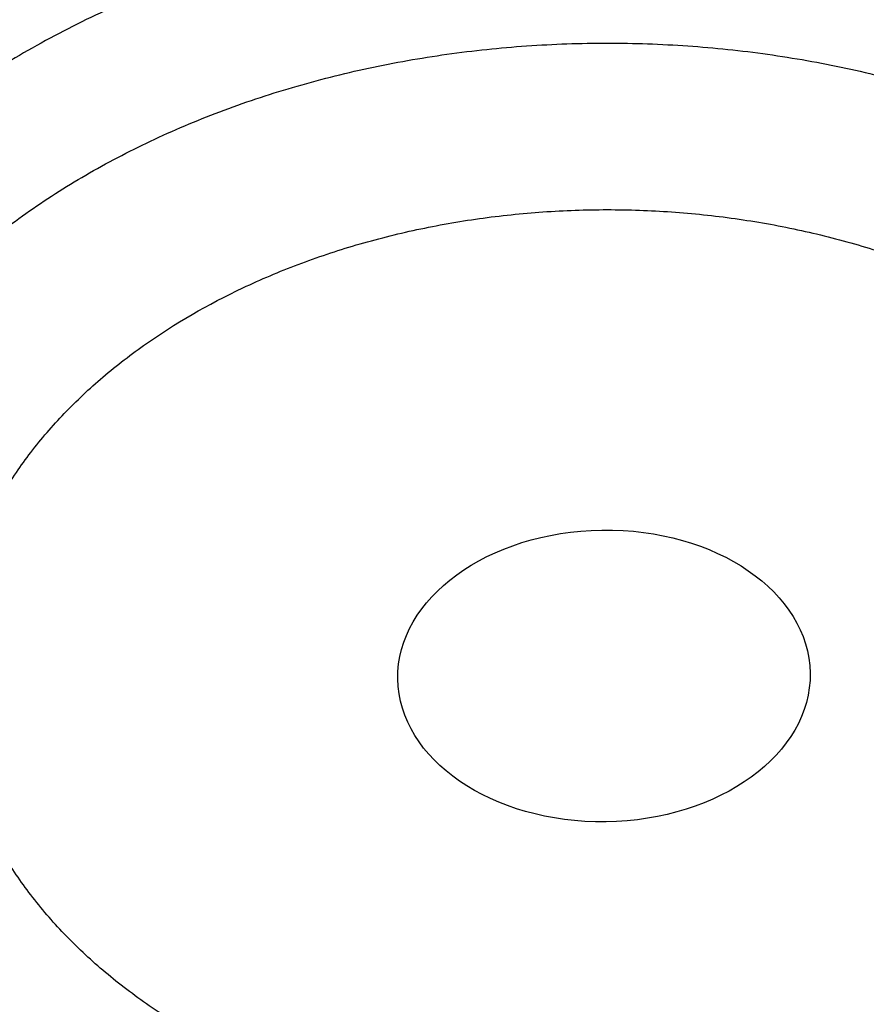
# Model space of a CAD drawing. Units: inches. Extents: x 7.1 to 14.8, y 1.2 to 17.3.
# Drawn here: x 12 to 12.1, y 13 to 13.1 of the extents above; entities that cross this region are included whole.
import ezdxf

# ---------------------------------------------------------------- set-up
doc = ezdxf.new("R2010")
doc.units = ezdxf.units.IN
doc.header["$LTSCALE"] = 1.21
doc.header["$MEASUREMENT"] = 0
doc.layers.get('0').update_dxf_attribs({"linetype": 'CONTINUOUS'})

msp = doc.modelspace()

# ---------------------------------------------------------------- linework, layer by layer
at = {"color": 7, "linetype": 'Continuous'}
msp.add_ellipse((12.0788123953, 13.0404414769), major_axis=(0.0172436551, 0.0002444729), ratio=0.7070001644, dxfattribs=at)
for points, knots in [([(13.0859375505, 12.435866722), (13.0850130939, 12.4523339807), (13.0824320053, 12.485262211), (13.0763788711, 12.5344897544), (13.0681502441, 12.5835328618), (13.0577579557, 12.632334798), (13.0452166484, 12.6808414202), (13.0305437097, 12.7289993035), (13.013759064, 12.7767564104), (12.9948850222, 12.8240620392), (12.9739461106, 12.8708669248), (12.950968886, 12.9171232475), (12.9259817885, 12.962784635), (12.8990150178, 13.0078061493), (12.8701003988, 13.0521442388), (12.8392712787, 13.0957566868), (12.8065624543, 13.1386025599), (12.772010108, 13.1806421505), (12.7356517445, 13.2218369151), (12.6975261753, 13.2621494073), (12.6576734288, 13.3015432947), (12.6161350047, 13.3399830997), (12.5729527972, 13.3774349768), (12.5129559694, 13.4262428942), (12.450108797, 13.4726867061), (12.3846877392, 13.5167041613), (12.316761991, 13.5596001231), (12.2463981082, 13.5999302438), (12.1738523038, 13.6376614843), (12.0990888451, 13.6740281499), (12.0417177261, 13.6991657669), (12.0029295006, 13.7150009937)], [0, 0, 0, 0, 0.0279886442, 0.056028432, 0.0841416025, 0.1123499756, 0.1406748827, 0.1691370413, 0.1977564512, 0.2265522927, 0.2555428349, 0.2847453447, 0.3141760113, 0.3438498737, 0.373780762, 0.4039812432, 0.434462583, 0.4652347107, 0.4963061995, 0.5276842505, 0.5593746903, 0.5913819711, 0.6237091845, 0.6563580754, 0.7226137218, 0.7562250342, 0.7901520798, 0.8589273569, 0.8937697962000001, 0.9289031144, 1, 1, 1, 1]), ([(13.0859375505, 12.435866722), (13.0850419327, 12.4518202988), (13.0825375096, 12.4837275214), (13.0766559973, 12.5314393176), (13.0686523459, 12.5789967166), (13.0585347058, 12.6263511028), (13.0463132639, 12.673455673), (13.032000349, 12.720263481), (13.0156103665, 12.7667280237), (12.9971597863, 12.8128031414), (12.9766671333, 12.8584431076), (12.9541529534, 12.9036026598), (12.9296397825, 12.9482370409), (12.9031521254, 12.992302042), (12.8747164379, 13.0357540482), (12.844361083, 13.0785500701), (12.8121163025, 13.1206477816), (12.7780141982, 13.1620055661), (12.7420886934, 13.2025825507), (12.7043754939, 13.2423386387), (12.6649120578, 13.2812345487), (12.6237375684, 13.3192318587), (12.5808928813, 13.3562930355), (12.5364205031, 13.3923814569), (12.4903644908, 13.4274615), (12.4427706679, 13.4614984087), (12.3936855821, 13.49445894), (12.3259890088, 13.537133429), (12.2558191884, 13.5772917215), (12.1834332259, 13.6148982428), (12.1087473589, 13.6511969665), (12.0514248351, 13.6763034156), (12.0126609135, 13.6921287204)], [0, 0, 0, 0, 0.0275102435, 0.0550816496, 0.082740721, 0.1105133641, 0.1384247218, 0.1664990188, 0.1947594213, 0.2232279117, 0.2519251782, 0.2808705233, 0.3100817875, 0.3395752902, 0.3693657833, 0.3994664237, 0.4298887561, 0.4606427076, 0.4917365943, 0.5231771381, 0.5549694897, 0.5871172582, 0.6196225492, 0.6524860062, 0.6857068545999999, 0.7192829498000001, 0.7532108292, 0.7874857640999999, 0.8570451658, 0.8923210314, 0.9279134592, 1, 1, 1, 1]), ([(9.3177285298, 12.9628872333), (9.328070239299999, 12.9753823314), (9.3493377502, 13.0001347853), (9.3827386387, 13.0363019568), (9.417785892000001, 13.0716814767), (9.4669354636, 13.1180128011), (9.5189842177, 13.1623393836), (9.5736582534, 13.2045779413), (9.616342139, 13.2354726324), (9.6604232674, 13.2653680211), (9.7058558701, 13.2942333048), (9.7525916234, 13.3220378156), (9.800581135, 13.3487522669), (9.84977361, 13.3743484441), (9.9001170089, 13.3987993243), (9.951558070599999, 13.4220790932), (10.0040423634, 13.4441631675), (10.0575144059, 13.4650282339), (10.1119174822, 13.484652205), (10.1671946064, 13.503014531), (10.2422050235, 13.525856604), (10.318495883, 13.5460126583), (10.3958552125, 13.5634778497), (10.4743445228, 13.5792282887), (10.5736718132, 13.5954913829), (10.6941563076, 13.6094612356), (10.8156700327, 13.6178667634), (10.9376983093, 13.6206723352), (11.0597270111, 13.6178661756), (11.1812393121, 13.6094602615), (11.2817977314, 13.5978002566), (11.3615274872, 13.5856976556), (11.4403680329, 13.5718187967), (11.5183485511, 13.5552100798), (11.5952618248, 13.5358743567), (11.6521097164, 13.5200922067), (11.7082013623, 13.5030109438), (11.7634779892, 13.4846484673), (11.8178809732, 13.4650242189), (11.8713528038, 13.4441589191), (11.9238369023, 13.4220746047), (11.9752777491, 13.3987945994), (12.0256209258, 13.3743434896), (12.0748131695, 13.3487470917), (12.1228024371, 13.3220324202), (12.1695379358, 13.2942276943), (12.2149702774, 13.2653622062), (12.2590511346, 13.2354666176), (12.301734737, 13.2045717294), (12.3564083873, 13.1623329236), (12.4084567409, 13.1180061063), (12.4576058862, 13.0716745546), (12.4926528318, 13.0362948692), (12.5260533517, 13.0001275765), (12.5473206143, 12.97537507), (12.5576621661, 12.9628799715)], [0, 0, 0, 0, 0.0134988168, 0.0271526838, 0.0409643664, 0.05493578740000001, 0.0833581646, 0.0978132248, 0.1124286782, 0.1272030267, 0.1421341589, 0.1572193752, 0.1724554148, 0.1878384841, 0.2033642833, 0.2190280338, 0.2348245052, 0.2507480435, 0.2667925969, 0.2829517423, 0.2992187127, 0.3320450264, 0.3485918118, 0.3652164245, 0.3986641893, 0.4323236963, 0.466125634, 0.4999991657, 0.5338726939, 0.567674621, 0.6013341104, 0.6180898598, 0.6347841821, 0.667953159, 0.6844142115999999, 0.7007819019, 0.7170488518000001, 0.7332079751, 0.749252505, 0.7651760188, 0.7809724645999999, 0.7966361881999999, 0.8121619595, 0.8275450004000001, 0.8427810104000001, 0.8578661964000001, 0.8727972979, 0.8875716153000001, 0.9021870368000001, 0.9166420651999999, 0.9450643786, 0.9590357676000001, 0.9728474176999999, 0.9865012667, 1, 1, 1, 1]), ([(12.7998970651, 12.2954727189), (12.7998970648, 12.306246121), (12.7995228574, 12.327801281), (12.7978394332, 12.3601097305), (12.7950348673, 12.3923795095), (12.7911108696, 12.4245906016), (12.7860698323, 12.4567236781), (12.7799148274, 12.488759288), (12.772649604, 12.520678091), (12.7642785851, 12.5524608106), (12.7548068643, 12.584088262), (12.7442402014, 12.6155413601), (12.7325850177, 12.646801132), (12.7198483918, 12.6778487283), (12.7060380536, 12.7086654345), (12.6911623795, 12.7392326815), (12.6752303851, 12.7695320577), (12.6582517248, 12.7995453135), (12.6402366639, 12.8292543973), (12.6211961526, 12.8586413676), (12.6011415135, 12.8876887751), (12.5729498398, 12.9261009985), (12.5351975666, 12.9731787315), (12.4945753183, 13.0184965012), (12.4602414087, 13.0538747005), (12.4334613522, 13.0800674877), (12.4057806513, 13.1057873176), (12.3675325259, 13.1395723127), (12.3175316219, 13.1805251928), (12.2544697201, 13.2273227754), (12.1882404446, 13.2718745505), (12.1190042617, 13.3140731205), (12.0469274865, 13.353817811), (11.9721835664, 13.3910134636), (11.8949522258, 13.425571066), (11.8154191722, 13.4574078619), (11.7337756266, 13.4864475864), (11.6502178809, 13.5126206475), (11.5649468291, 13.5358643027), (11.4781674885, 13.5561228151), (11.3900885095, 13.5733475936), (11.3009216743, 13.5874973147), (11.2108813882, 13.598538026), (11.120184163, 13.6064432313), (11.0290480958, 13.6111939572), (10.9376923425, 13.6127788007), (10.8463365892, 13.6111939572), (10.7552005221, 13.6064432313), (10.6645032969, 13.598538026), (10.5744630108, 13.5874973147), (10.4852961756, 13.5733475936), (10.3972171966, 13.556122815), (10.3104378561, 13.5358643026), (10.2251668043, 13.5126206474), (10.1416090586, 13.4864475863), (10.0599655131, 13.4574078618), (9.980432459600001, 13.4255710659), (9.9032011189, 13.3910134635), (9.8284571989, 13.353817811), (9.7563804237, 13.3140731205), (9.6871442408, 13.2718745504), (9.620914965399999, 13.2273227754), (9.5578530636, 13.1805251928), (9.5078521596, 13.1395723127), (9.4696040342, 13.1057873176), (9.4419233333, 13.0800674877), (9.4151432768, 13.0538747005), (9.3808093672, 13.0184965012), (9.3401871189, 12.9731787316), (9.3024348457, 12.9261009985), (9.274243172, 12.8876887751), (9.254188532899999, 12.8586413676), (9.235148021599999, 12.8292543973), (9.217132960599999, 12.7995453135), (9.2001543004, 12.7695320578), (9.184222306, 12.7392326815), (9.1693466319, 12.7086654345), (9.1555362937, 12.6778487283), (9.1427996677, 12.646801132), (9.1311444841, 12.6155413601), (9.1205778212, 12.584088262), (9.111106100399999, 12.5524608106), (9.1027350815, 12.520678091), (9.0954698581, 12.488759288), (9.089314853200001, 12.4567236781), (9.0842738159, 12.4245906016), (9.0803498182, 12.3923795095), (9.0775452523, 12.3601097305), (9.075861827999999, 12.327801281), (9.0754876207, 12.3062461211), (9.075487620399999, 12.2954727189)], [0, 0, 0, 0, 0.0064254295, 0.012854726, 0.0192917401, 0.0257402902, 0.0322041463, 0.0386870151, 0.0451925255, 0.051724214, 0.0582855123, 0.0648797352, 0.0715100691, 0.0781795627, 0.0848911178, 0.0916474815, 0.09845124, 0.1053048128, 0.1122104482, 0.1191702203, 0.1261860264, 0.1332595851, 0.1475845429, 0.1621567321, 0.1695385796, 0.176984754, 0.1844957426, 0.1920718664, 0.2074188546, 0.2230262843, 0.2388911096, 0.2550080105, 0.2713695404, 0.2879662769, 0.3047869738, 0.3218187128, 0.3390470533, 0.3564561811, 0.3740290545, 0.3917475472999999, 0.4095925902000001, 0.4275443105, 0.4455821682, 0.463685092, 0.4818316136, 0.5, 0.5181683864, 0.5363149081, 0.5544178318999999, 0.5724556896, 0.5904074098, 0.6082524528000001, 0.6259709455, 0.6435438189, 0.6609529468, 0.6781812873, 0.6952130262, 0.7120337231, 0.7286304596, 0.7449919895999999, 0.7611088904000001, 0.7769737157, 0.7925811454, 0.8079281336, 0.8155042573000001, 0.823015246, 0.8304614204, 0.8378432679000001, 0.8524154570999999, 0.8667404149, 0.8738139736, 0.8808297797, 0.8877895518000001, 0.8946951872, 0.90154876, 0.9083525185, 0.9151088822, 0.9218204373000001, 0.9284899309, 0.9351202648, 0.9417144877, 0.948275786, 0.9548074745, 0.9613129849, 0.9677958537000001, 0.9742597098000001, 0.9807082599, 0.9871452740000001, 0.9935745705, 1, 1, 1, 1]), ([(11.0517929583, 13.5259125428), (11.0795387447, 13.5246440014), (11.1349195436, 13.5211840114), (11.2176269971, 13.5132216177), (11.2997125212, 13.5025092114), (11.380992254, 13.4890706397), (11.461285674, 13.4729357295), (11.5404140484, 13.4541403075), (11.6182013513, 13.4327260945), (11.6944745166, 13.4087406165), (11.7690638577, 13.3822370911), (11.8418034321, 13.3532743045), (11.9125314089, 13.3219164766), (11.9810904225, 13.2882331126), (12.047327916, 13.252298845), (12.1110964717, 13.214193265), (12.1722541255, 13.1740007396), (12.2306646678, 13.1318102252), (12.2861979314, 13.0877150684), (12.3387300542, 13.0418128168), (12.3881437614, 12.9942049718), (12.434328513, 12.9449969395), (12.4771810666, 12.8942972429), (12.5166044605, 12.842219422), (12.5466415584, 12.7975963245), (12.5688423434, 12.761334315), (12.5845218588, 12.7339695397), (12.5992834316, 12.7063504454), (12.6131189715, 12.6784921743), (12.6260206775, 12.6504103152), (12.6379813275, 12.6221205044), (12.6489942073, 12.5936385204), (12.6590531349, 12.5649802485), (12.6681524595, 12.5361616788), (12.6762870668, 12.5071988956), (12.6834523819, 12.4781080691), (12.6896443729, 12.4489054458), (12.6948595539, 12.4196073393), (12.6990949879, 12.390230121), (12.7023482889, 12.3607902097), (12.7046176236, 12.3313040627), (12.7059017131, 12.3017881651), (12.7061998333, 12.2722590206), (12.7055118162, 12.2427331404), (12.7038380497, 12.2132270342), (12.7011794773, 12.1837571994), (12.6975375975, 12.1543401113), (12.6929144622, 12.1249922131), (12.6873126754, 12.0957299062), (12.6807353915, 12.0665695402), (12.6731863124, 12.0375274033), (12.6646696852, 12.0086197129), (12.6551902986, 11.9798626064), (12.6447534793, 11.9512721319), (12.633365089, 11.9228642394), (12.6210315196, 11.8946547717), (12.60775969, 11.8666594565), (12.5935570398, 11.838893896), (12.5784315298, 11.8113735649), (12.5623916188, 11.7841137789), (12.5454463275, 11.757129773), (12.5276049734, 11.7304363685), (12.5025366333, 11.695113635), (12.4689781168, 11.6517605056), (12.4328615308, 11.6099225347), (12.4023357205, 11.5772025116), (12.3785292402, 11.5529503059), (12.3539200556, 11.5291025295), (12.3199164944, 11.4977337855), (12.2754529485, 11.4596148198), (12.2193413628, 11.4158890858), (12.1603770607, 11.3740861668), (12.0986922915, 11.3342993482), (12.0344241881, 11.2966164774), (11.9677158823, 11.2611210511), (11.8987158153, 11.2278916782), (11.827577526, 11.1970019954), (11.7544592892, 11.1685204737), (11.6795237772, 11.1425102704), (11.6029377025, 11.1190290813), (11.5248714484, 11.0981290076), (11.4454987023, 11.0798564369), (11.3649960349, 11.0642519308), (11.2835426465, 11.0513501393), (11.2013194503, 11.0411797008), (11.118510604, 11.0337632486), (11.0630804965, 11.0306683971), (11.0353161161, 11.0295829214)], [0, 0, 0, 0, 0.018253714, 0.0364594262, 0.054597228, 0.0726475953, 0.0905915042, 0.1084105479, 0.1260870551, 0.1436042098, 0.1609461737, 0.178098209, 0.1950468051, 0.2117798053, 0.228286537, 0.2445579417, 0.2605867061, 0.2763673924, 0.2918965659, 0.3071729195, 0.3221973896, 0.3369732619, 0.3515062625, 0.3658046269, 0.3798791446, 0.3868372574, 0.3937446312, 0.4006033307, 0.4074155745, 0.4141837313, 0.4209103157, 0.4275979826, 0.434249521, 0.4408678468, 0.4474559944, 0.4540171079, 0.460554431, 0.467071296, 0.4735711127, 0.480057356, 0.4865335526, 0.4930032684, 0.4994700943, 0.5059376327, 0.5124094828, 0.5188892274, 0.5253804186, 0.5318865641, 0.5384111146, 0.5449574505, 0.5515288707, 0.5581285807, 0.5647596822, 0.571425164, 0.5781278926, 0.5848706048, 0.5916559007, 0.5984862379, 0.6053639262, 0.6122911238000001, 0.6192698335, 0.6263019009, 0.6333890121, 0.6477329889, 0.6623134316, 0.6696954488, 0.6771392715000001, 0.6846454770999999, 0.6922144912, 0.7075408248, 0.7231198944, 0.7389499625, 0.7550271886, 0.7713457537999999, 0.7878979894, 0.8046745073999999, 0.8216643316, 0.8388550273000001, 0.8562328312999999, 0.8737827783, 0.8914888269, 0.9093339825, 0.9273004187999999, 0.9453695978, 0.9635223869, 0.9817391744, 1, 1, 1, 1]), ([(9.185860782799999, 12.391800001), (9.187046263500001, 12.4013445822), (9.1897319581, 12.4204210844), (9.194692658500001, 12.4489305853), (9.200587629700001, 12.4773530153), (9.2074137965, 12.5056729146), (9.215167660599999, 12.5338753661), (9.2238452213, 12.5619453561), (9.2334419962, 12.5898679553), (9.243953014299999, 12.6176282787), (9.2553728197, 12.6452115082), (9.2676954654, 12.67260289), (9.2809145338, 12.6997877705), (9.295023065499999, 12.7267515056), (9.310013828999999, 12.7534798441), (9.3312454912, 12.788915289), (9.3599848486, 12.8325571159), (9.3977306639, 12.8835529379), (9.4387860109, 12.9332650701), (9.4830623075, 12.9815851158), (9.5304648753, 13.0284091737), (9.5808920045, 13.0736360765), (9.6342354899, 13.1171681797), (9.6903807845, 13.1589114376), (9.7492072748, 13.1987756622), (9.810588541, 13.2366747206), (9.8743926427, 13.2725267277), (9.940482410700001, 13.3062542277), (10.0087157498, 13.3377843643), (10.078945949, 13.3670490401), (10.1510220022, 13.3939850661), (10.2247889393, 13.4185342922), (10.300088163, 13.4406437319), (10.3767577914, 13.4602656727), (10.454633007, 13.4773577797), (10.5335464111, 13.4918831849), (10.6133283846, 13.5038105605), (10.6938074515, 13.513114185), (10.7748106461, 13.5197739956), (10.8561638823, 13.5237756329), (10.9376923263, 13.5251104715), (11.0192207703, 13.5237756339), (11.1005740067, 13.5197739977), (11.1815772015, 13.5131141882), (11.2620562687, 13.5038105648), (11.3418382426, 13.4918831902), (11.4207516472, 13.477357786), (11.4986268636, 13.46026568), (11.5752964929, 13.44064374), (11.6505957173, 13.4185343013), (11.7243626551, 13.3939850761), (11.7964387089, 13.367049051), (11.8666689089, 13.3377843761), (11.9349022491, 13.3062542401), (12.0009920184, 13.2725267407), (12.0647961211, 13.2366747344), (12.1261773881, 13.1987756768), (12.1850038793, 13.158911453), (12.241149175, 13.1171681957), (12.2944926617, 13.073636093), (12.3449197922, 13.0284091907), (12.3923223613, 12.9815851332), (12.4365986593, 12.9332650877), (12.4776540077, 12.8835529557), (12.5153998244, 12.8325571337), (12.544139183, 12.7889153069), (12.5653708461, 12.753479862), (12.5803616102, 12.7267515237), (12.5944701426, 12.6997877887), (12.6076892115, 12.6726029083), (12.6200118578, 12.6452115266), (12.6314316638, 12.6176282971), (12.6419426826, 12.5898679738), (12.6515394581, 12.5619453747), (12.6602170194, 12.5338753847), (12.6679708842, 12.5056729331), (12.6747970517, 12.4773530336), (12.6806920236, 12.4489306034), (12.6856527246, 12.4204211026), (12.6883384195, 12.4013446004), (12.6895239004, 12.3918000193)], [0, 0, 0, 0, 0.0063703102, 0.0127570314, 0.0191634659, 0.0255928424, 0.0320483051, 0.038532903, 0.0450495808, 0.0516011699, 0.058190381, 0.064819797, 0.071491867, 0.0782089012, 0.0849730667, 0.0917863842, 0.1055664751, 0.1195637227, 0.1337888428, 0.1482501231, 0.162953465, 0.177902451, 0.1930984297, 0.2085406162, 0.2242262011, 0.2401504663, 0.2563069045, 0.2726873417, 0.2892820581, 0.3060799092, 0.3230684459, 0.340234032, 0.3575619608, 0.3750365684, 0.3926413459, 0.4103590496, 0.4281718087, 0.4460612326, 0.4640085165, 0.4819945455, 0.4999999984, 0.5180054513, 0.5359914803, 0.5539387642, 0.5718281882, 0.5896409474000001, 0.6073586511, 0.6249634288, 0.6424380366, 0.6597659654, 0.6769315516, 0.6939200883, 0.7107179396, 0.7273126561, 0.7436930934, 0.7598495318, 0.775773797, 0.791459382, 0.8069015687000001, 0.8220975475, 0.8370465336, 0.8517498756999999, 0.8662111561, 0.8804362763, 0.8944335242, 0.9082136153, 0.9150269328, 0.9217910984000001, 0.9285081326000001, 0.9351802026, 0.9418096187, 0.9483988298, 0.9549504190000001, 0.9614670967, 0.9679516947, 0.9744071574, 0.980836534, 0.9872429686, 0.9936296898, 1, 1, 1, 1]), ([(12.4082649437, 11.6515419846), (12.4244752567, 11.6699063089), (12.4555446256, 11.7072510648), (12.4912882096, 11.7560070361), (12.517612155, 11.795774744), (12.536139329, 11.8258321146), (12.553523281, 11.8562294984), (12.5697517109, 11.8869454417), (12.5848128825, 11.9179579171), (12.5986959595, 11.9492447653), (12.6113909278, 11.9807835976), (12.6228886269, 12.0125518408), (12.6331807522, 12.0445267455), (12.6422598638, 12.0766854035), (12.6501193932, 12.1090047646), (12.6567536503, 12.1414616529), (12.6621578285, 12.1740327845), (12.66632801, 12.2066947852), (12.6692611704, 12.2394242086), (12.6709551813, 12.2721975542), (12.6714088134, 12.3049912865), (12.6706217374, 12.3377818535), (12.6685945246, 12.3705457059), (12.6653286461, 12.4032593156), (12.6608264713, 12.435899195), (12.6550912653, 12.4684419151), (12.6481271851, 12.5008641243), (12.6399392752, 12.533142566), (12.6305334625, 12.5652540965), (12.6199165503, 12.5971757019), (12.6080962117, 12.6288845154), (12.595080982, 12.660357833), (12.5808802518, 12.6915731301), (12.5655042582, 12.7225080764), (12.5489640752, 12.7531405534), (12.5312716114, 12.7834486608), (12.5124395728, 12.8134107635), (12.4924815594, 12.8430053846), (12.4714116531, 12.8722116788), (12.4417214393, 12.9107829507), (12.4018600556, 12.9579177593), (12.3500673844, 13.012327704), (12.2942409689, 13.0646969042), (12.2345422262, 13.1148754571), (12.1711418395, 13.1627216959), (12.1042212627, 13.2080999674), (12.033971727, 13.250881708), (11.9605938319, 13.2909456217), (11.8842971697, 13.3281780176), (11.8052989976, 13.3624733656), (11.7238265694, 13.3937336955), (11.6683258131, 13.41238748), (11.6402315974, 13.4211939761)], [0, 0, 0, 0, 0.0313488904, 0.0621282786, 0.0773160292, 0.0923740654, 0.1073076361, 0.1221224827, 0.1368248292, 0.151421369, 0.1659192478, 0.1803260427, 0.1946497386, 0.2088986996, 0.2230816372, 0.2372075751, 0.2512858107, 0.265325873, 0.2793374784, 0.2933304844, 0.3073148409, 0.321300541, 0.3352975712, 0.3493158612, 0.3633652355, 0.3774553644, 0.391595719, 0.4057955272, 0.4200637323, 0.4344089559000001, 0.4488394631, 0.4633631317, 0.4779874253, 0.4927193698, 0.5075655339, 0.5225320131, 0.5376244172, 0.5528478616, 0.5682069604, 0.5837058240999999, 0.6151332445000001, 0.6471566814, 0.679791096, 0.7130438357, 0.7469149709, 0.7813976886, 0.8164787214, 0.8521387988, 0.8883531098, 0.9250917691, 0.9623202812, 1, 1, 1, 1]), ([(11.9964080137, 13.0780103091), (11.9964080114, 13.0796926525), (11.9965606628, 13.0830773678), (11.9972365338, 13.0881435713), (11.9983539111, 13.0931969999), (11.9999042429, 13.0982104904), (12.0018769932, 13.103158258), (12.0042598217, 13.1080150517), (12.00703872, 13.1127564629), (12.010198009, 13.1173587929), (12.0137208595, 13.1217994615), (12.0189102882, 13.1275112062), (12.0247241502, 13.1327701943), (12.0310546699, 13.1375164019), (12.037792898, 13.1419584928), (12.0449716142, 13.1458176554), (12.0524862796, 13.1490491165), (12.0602267046, 13.1518576126), (12.0682042214, 13.1539884189), (12.076309731, 13.1554035317), (12.0844168281, 13.156326487), (12.0925383548, 13.1565135315), (12.1005500148, 13.1559353863), (12.1064261239, 13.1551259018), (12.1121603449, 13.1539412627), (12.1177195188, 13.1523864482), (12.123070685, 13.1504689099), (12.1281821176, 13.1481984162), (12.1330228729, 13.1455875391), (12.1360766276, 13.1436126787), (12.1375467628, 13.1425731362)], [0, 0, 0, 0, 0.0273464137, 0.0549887884, 0.08298288549999999, 0.11137424, 0.1401977611, 0.1694776775, 0.1992278084, 0.2294520094, 0.2601447749, 0.2912919065, 0.3548213832, 0.387170036, 0.4198434408, 0.4859428618, 0.5192903340999999, 0.5527495322, 0.6197282355, 0.6531497918, 0.6864319065000001, 0.7522992815, 0.7847993885, 0.8169294397, 0.8486439642, 0.8799051148999999, 0.9106840381, 0.9409621911, 0.9707322967, 1, 1, 1, 1]), ([(10.9376923427, 13.1416098704), (10.965360473, 13.1416098588), (11.0206475429, 13.1403490097), (11.1032557485, 13.1346810613), (11.1851782452, 13.1252605543), (11.2660725973, 13.1121264664), (11.3456035415, 13.0953331348), (11.4234407348, 13.0749500014), (11.4992610895, 13.0510612978), (11.5727498554, 13.0237656881), (11.6436019724, 12.993175819), (11.711523288, 12.9594178079), (11.7762317294, 12.9226307263), (11.8374584621, 12.8829659208), (11.8949487108, 12.8405866168), (11.948463446, 12.7956663539), (11.9977776218, 12.7483916172), (12.0354151515, 12.7069582493), (12.0631783437, 12.6728292328), (12.0827135668, 12.6469141006), (12.1010561298, 12.6205660227), (12.1181871337, 12.5938120387), (12.1340885262, 12.5666800559), (12.148743629, 12.5391982758), (12.162137026, 12.5113953135), (12.1742546156, 12.483300131), (12.1850836185, 12.454942019), (12.1946125973, 12.426350566), (12.2028314723, 12.3975556285), (12.2097315363, 12.3685873001), (12.2153054707, 12.3394758791), (12.2195473582, 12.3102518352), (12.2224526905, 12.2809457732), (12.2240183773, 12.2515883982), (12.2242427519, 12.2222104775), (12.2231255745, 12.1928428041), (12.2206680333, 12.1635161584), (12.2168727444, 12.1342612704), (12.2117437435, 12.1051087824), (12.2052864792, 12.0760892131), (12.1975078025, 12.0472329217), (12.188415956, 12.0185700743), (12.1780205601, 11.9901306109), (12.1663326006, 11.9619442121), (12.1533644125, 11.9340402735), (12.1391296525, 11.9064478622), (12.1236433205, 11.8791957404), (12.1069215942, 11.8523121438), (12.0889823665, 11.8258254902), (12.0762926521, 11.8085445717), (12.0697557529, 11.7999796887)], [0, 0, 0, 0, 0.0376549347, 0.0752315769, 0.1126524229, 0.1498416326, 0.1867258322, 0.2232349588, 0.2593031154, 0.2948694438, 0.3298790152, 0.3642837388, 0.398043291, 0.4311260538, 0.4635100529, 0.4951838825, 0.5261475816, 0.5564134249, 0.571294483, 0.5860116321, 0.6005701049000001, 0.6149759786, 0.6292361710000001, 0.6433584300999999, 0.6573513157, 0.6712241733, 0.6849870990000001, 0.6986508958, 0.7122270202, 0.7257275205, 0.7391649658, 0.7525523672, 0.7659030914, 0.7792307687000001, 0.7925491965000001, 0.8058722390999999, 0.8192137276000001, 0.832587359, 0.8460065988, 0.8594845869, 0.8730340492, 0.8866672167, 0.9003957514, 0.9142306809999999, 0.9281823432999999, 0.9422603392, 0.9564734945000001, 0.9708298313, 0.9853365468, 1, 1, 1, 1]), ([(10.9376923427, 11.308102346), (10.9583392989, 11.308102346), (10.9996119418, 11.3088183187), (11.0613815408, 11.3120382688), (11.1228544656, 11.3173962574), (11.1838819317, 11.3248794297), (11.2443174457, 11.3344698297), (11.304015618, 11.3461444418), (11.3628329256, 11.3598752568), (11.4206279443, 11.3756293415), (11.4772617176, 11.3933689219), (11.5325980841, 11.413051469), (11.5865040021, 11.434629814), (11.6388498646, 11.458052266), (11.6895098047, 11.483262741), (11.7383619963, 11.5102008926), (11.7852889332, 11.538802269), (11.8301776993, 11.5689984702), (11.8729202252, 11.6007173114), (11.9134135394, 11.6338829892), (11.9515599864, 11.6684162536), (11.9872674605, 11.7042346224), (12.020449536, 11.7412524255), (12.0510259268, 11.7793814635), (12.0789217138, 11.8185294173), (12.0999594733, 11.8520545366), (12.1153609092, 11.8792798701), (12.1261593844, 11.8998163107), (12.1362417956, 11.9205341475), (12.1456021734, 11.9414211055), (12.1542348031, 11.9624645447), (12.1621344553, 11.9836517952), (12.1692963295, 12.0049700774), (12.1757160736, 12.0264065332), (12.181389783, 12.0479482268), (12.1863140059, 12.0695821548), (12.1904857449, 12.0912952536), (12.1939024593, 12.1130744079), (12.1965620671, 12.1349064592), (12.1984629468, 12.156778214), (12.199603939, 12.1786764524), (12.1999843472, 12.2005879371), (12.199603939, 12.2224994218), (12.1984629468, 12.2443976602), (12.1965620671, 12.2662694149), (12.1939024593, 12.2881014662), (12.1904857449, 12.3098806206), (12.1863140059, 12.3315937194), (12.181389783, 12.3532276473), (12.1757160736, 12.374769341), (12.1692963295, 12.3962057967), (12.1621344553, 12.417524079), (12.1542348031, 12.4387113295), (12.1456021734, 12.4597547687), (12.1362417956, 12.4806417267), (12.1261593844, 12.5013595635), (12.1153609092, 12.5218960041), (12.0999594733, 12.5491213376), (12.0789217138, 12.5826464569), (12.0510259268, 12.6217944106), (12.020449536, 12.6599234487), (11.9872674605, 12.6969412517), (11.9515599864, 12.7327596205), (11.9134135394, 12.7672928849), (11.8729202252, 12.8004585627), (11.8301776993, 12.832177404), (11.7852889332, 12.8623736051), (11.7383619963, 12.8909749815), (11.6895098047, 12.9179131331), (11.6388498646, 12.9431236082), (11.5865040021, 12.9665460602), (11.5325980841, 12.9881244052), (11.4772617176, 13.0078069523), (11.4206279443, 13.0255465327), (11.3628329256, 13.0413006174), (11.304015618, 13.0550314323), (11.2443174457, 13.0667060445), (11.1838819317, 13.0762964444), (11.1228544656, 13.0837796167), (11.0613815408, 13.0891376054), (10.9996119418, 13.0923575555), (10.9583392989, 13.0930735282), (10.9376923427, 13.0930735282)], [0, 0, 0, 0, 0.0181685927, 0.0363153058, 0.0544184266, 0.0724564814, 0.0904083978, 0.1082536357, 0.1259723221, 0.1435453876, 0.1609547057, 0.1781832344, 0.1952151594, 0.2120360402, 0.228632958, 0.2449946666, 0.2611117437, 0.2769767425, 0.2925843426, 0.3079314986, 0.3230175802, 0.3378445047, 0.3524168532, 0.3667419674, 0.380830018, 0.3946940366, 0.4015476842, 0.4083515170000001, 0.4151079545, 0.4218195829, 0.4284891494, 0.4351195558, 0.4417138508, 0.4482752208, 0.4548069807, 0.4613125621, 0.4677955018, 0.4742594285, 0.480708049, 0.4871451335, 0.4935745002, 0.5, 0.5064254998, 0.5128548665, 0.519291951, 0.5257405715, 0.5322044982, 0.5386874379, 0.5451930193, 0.5517247792000001, 0.5582861492, 0.5648804442, 0.5715108506000001, 0.5781804171, 0.5848920455, 0.591648483, 0.5984523158, 0.6053059634000001, 0.6191699820000001, 0.6332580326, 0.6475831468, 0.6621554953000001, 0.6769824198000001, 0.6920685014, 0.7074156573999999, 0.7230232575, 0.7388882563, 0.7550053334000001, 0.7713670420000001, 0.7879639598, 0.8047848406, 0.8218167656, 0.8390452943000001, 0.8564546124, 0.8740276779, 0.8917463643000001, 0.9095916022, 0.9275435186, 0.9455815734, 0.9636846942, 0.9818314073000001, 1, 1, 1, 1]), ([(12.0245491133, 13.0118027705), (12.0260330109, 13.0108002465), (12.0290887052, 13.0088839641), (12.0338769447, 13.0062983914), (12.0388762036, 13.0039900739), (12.0458230089, 13.0012782911), (12.0530650078, 12.9991638948), (12.0605014053, 12.9976483956), (12.0680979012, 12.9965280205), (12.0777230184, 12.9958958242), (12.0892749582, 12.9963647031), (12.1006386844, 12.9980532091), (12.1098221638, 13.0004716592), (12.1168745346, 13.0030013404), (12.1236191289, 13.0058836521), (12.1300145307, 13.0093402257), (12.1359446375, 13.0133589674), (12.1400987372, 13.0166148993), (12.1439616739, 13.0201211193), (12.1475106287, 13.0238676612), (12.1507219587, 13.0278423813), (12.1535717375, 13.032030491), (12.156036001, 13.0364137407), (12.1580914183, 13.0409698012), (12.1597163189, 13.0456717533), (12.160891896, 13.0504883274), (12.1616034621, 13.0553833794), (12.1617623439, 13.0586753998), (12.1617623439, 13.0603194032)], [0, 0, 0, 0, 0.0309616782, 0.0623050717, 0.09402377449999999, 0.1260997335, 0.1911765135, 0.22412177, 0.2572626557, 0.3238755288, 0.3905477505, 0.4567809446, 0.5221234740999999, 0.5543585215, 0.586248194, 0.6488791684, 0.6796381387, 0.7100232745, 0.7400526766, 0.7697528431, 0.7991571108, 0.8283035605, 0.8572327744, 0.8859859913, 0.9146030376000001, 0.9431215526000001, 0.9715765171999999, 1, 1, 1, 1]), ([(10.9376923427, 13.0193273253), (10.9424915105, 13.0193273253), (10.9520896269, 13.019291185), (10.9640861805, 13.019145927), (10.9736815341, 13.0189634285), (10.983274052, 13.0187360303), (10.9952602107, 13.0183698267), (11.0096357187, 13.0178055264), (11.024000515, 13.0171193037), (11.0383523504, 13.0163089326), (11.0526889897, 13.0153733509), (11.0670083078, 13.0143131396), (11.0860672448, 13.0127347689), (11.1098345827, 13.0104527375), (11.1382626666, 13.0072187696), (11.1759576986, 13.0022568787), (11.2227152524, 12.9948369982), (11.2782072356, 12.9839849378), (11.3328807647, 12.9712214817), (11.3866039341, 12.9565773123), (11.4392476966, 12.9400875317), (11.4906854529, 12.9217916752), (11.5407935396, 12.9017335807), (11.5894514798, 12.8799613015), (11.6365422786, 12.8565269762), (11.6819526893, 12.831486693), (11.7255734823, 12.8049003605), (11.7672997007, 12.7768315658), (11.8070308906, 12.747347409), (11.8446713292, 12.7165183458), (11.8801302441, 12.6844180469), (11.9133220207, 12.6511231849), (11.9441663203, 12.616713392), (11.9725885123, 12.5812706532), (11.9985189585, 12.5448807857), (12.0180745445, 12.5137176071), (12.0323909023, 12.4884103764), (12.0424285927, 12.4693207871), (12.0518006684, 12.4500625816), (12.0605015805, 12.4306471701), (12.0685260165, 12.411086302), (12.0758691146, 12.3913917544), (12.082526412, 12.3715754063), (12.0884938645, 12.3516492105), (12.0937678439, 12.3316251913), (12.0983451415, 12.311515436), (12.1022229706, 12.2913320878), (12.1053989687, 12.2710873379), (12.1078711992, 12.2507934177), (12.1096381546, 12.2304625911), (12.1106987588, 12.2101071467), (12.1110523654, 12.1897393894), (12.110698759, 12.169371632), (12.1096381549, 12.1490161876), (12.1078711996, 12.128685361), (12.1053989693, 12.1083914407), (12.1022229714, 12.0881466908), (12.0983451424, 12.0679633425), (12.0937678449, 12.0478535871), (12.0884938656, 12.0278295678), (12.0825264132, 12.0079033719), (12.075869116, 11.9880870237), (12.0685260179, 11.9683924761), (12.060501582, 11.9488316078), (12.05180067, 11.9294161962), (12.0424285943, 11.9101579906), (12.032390904, 11.8910684011), (12.0180745463, 11.8657611702), (11.9985189603, 11.8345979913), (11.972588514, 11.7982081234), (11.944166322, 11.7627653844), (11.9133220223, 11.7283555911), (11.8801302455, 11.6950607288), (11.8446713304, 11.6629604296), (11.8070308915, 11.6321313661), (11.7672997014, 11.6026472091), (11.7255734827, 11.5745784141), (11.6819526894, 11.5479920815), (11.6365422785, 11.5229517981), (11.5894514794, 11.4995174728), (11.540793539, 11.4777451935), (11.4906854521, 11.4576870989), (11.4392476957, 11.4393912424), (11.3866039331, 11.4229014618), (11.3328807637, 11.4082572924), (11.2782072345, 11.3954938364), (11.2227152515, 11.384641776), (11.1759576978, 11.3772218955), (11.1382626659, 11.3722600048), (11.1098345821, 11.3690260368), (11.0860672443, 11.3667440054), (11.0670083075, 11.3651656349), (11.0526889895, 11.3641054236), (11.0383523504, 11.3631698418), (11.0240005152, 11.3623594706), (11.0096357189, 11.3616732477), (10.995260211, 11.3611089472), (10.9832740523, 11.3607427447), (10.9736815344, 11.3605153477), (10.9640861806, 11.3603328504), (10.952089627, 11.3601875907), (10.9424915105, 11.3601514491), (10.9376923427, 11.3601514491)], [0, 0, 0, 0, 0.0045431492, 0.0090860487, 0.0113572565, 0.0136282369, 0.0181693624, 0.0227091264, 0.0272471826, 0.031783188, 0.03631680950000001, 0.0408477091, 0.0453755454, 0.05442059480000001, 0.0634493742, 0.0724592325, 0.09041103140000001, 0.1082561546, 0.1259747273, 0.1435476793, 0.1609568853, 0.1781853034, 0.1952171187, 0.2120378909, 0.228634702, 0.2449963055, 0.2611132783, 0.2769781749, 0.2925856748, 0.3079327316, 0.323018716, 0.3378455452, 0.3524177998, 0.3667428218, 0.3808307819, 0.3946947114, 0.4015483148, 0.4083521039, 0.4151084981, 0.4218200835, 0.4284896073, 0.4351199711, 0.4417142236, 0.4482755516, 0.4548072696, 0.4613128093, 0.4677957076, 0.4742595929, 0.480708172, 0.4871452151, 0.4935745407, 0.4999999993, 0.5064254579, 0.5128547835, 0.5192918267000001, 0.5257404058, 0.5322042911, 0.5386871893999999, 0.5451927290999999, 0.5517244472, 0.5582857751, 0.5648800276, 0.5715103914999999, 0.5781799153, 0.5848915008, 0.591647895, 0.5984516840999999, 0.6053052876, 0.6191692171000001, 0.6332571773, 0.6475821994, 0.6621544541, 0.6769812834000001, 0.6920672679000001, 0.7074143248999999, 0.7230218249, 0.7388867215, 0.7550036945, 0.771365298, 0.7879621093000001, 0.8047828815000001, 0.8218146969, 0.839043115, 0.8564523211, 0.8740252731, 0.8917438458, 0.9095889689, 0.9275407678, 0.9365506259999999, 0.9455794054000001, 0.9546244547, 0.959152291, 0.9636831906000001, 0.968216812, 0.9727528174, 0.9772908735, 0.9818306375, 0.986371763, 0.9886427434, 0.9909139512, 0.9954568508, 1, 1, 1, 1])]:
    msp.add_open_spline(points, degree=3, knots=knots, dxfattribs=at)
at = {"color": 9, "linetype": 'Continuous'}
for points, knots in [([(12.6913937854, 11.5820359127), (12.7078197393, 11.6021535155), (12.7393114244, 11.6429660122), (12.7755370911, 11.6959452164), (12.8022588393, 11.739035945), (12.8210988436, 11.7715650588), (12.8388041824, 11.8044116703), (12.8553643182, 11.837556259), (12.8707691665, 11.8709787939), (12.8850093991, 11.9046591564), (12.8980763718, 11.9385770422), (12.9099621513, 11.9727120032), (12.920659516, 12.0070434507), (12.9301619622, 12.0415506708), (12.9384637089, 12.0762128358), (12.9455597031, 12.1110090176), (12.951445623, 12.1459182005), (12.9561178825, 12.1809192946), (12.9595736334, 12.2159911496), (12.9618107687, 12.2511125683), (12.9628279241, 12.2862623206), (12.9626244792, 12.3214191576), (12.961200558, 12.3565618257), (12.958557029, 12.3916690808), (12.9546955043, 12.426719702), (12.9496183383, 12.4616925064), (12.9433286253, 12.4965663621), (12.935830197, 12.5313202027), (12.9271276195, 12.56593304), (12.917226189, 12.600383978), (12.9061319277, 12.6346522256), (12.8938515793, 12.6687171091), (12.8803926034, 12.7025580854), (12.8657631706, 12.7361547532), (12.8499721546, 12.7694868676), (12.8330291331, 12.8025343429), (12.8149443554, 12.8352772975), (12.7957288325, 12.8676959411), (12.7753939633, 12.899771053), (12.7466894993, 12.9422247731), (12.7080283825, 12.9943404517), (12.6575655243, 13.0549347701), (12.6029630856, 13.1137000205), (12.544354366, 13.1704941709), (12.4818807727, 13.2251819512), (12.41569317, 13.2776325855), (12.3459511038, 13.3277207754), (12.2728225249, 13.3753268111), (12.1964835689, 13.4203368253), (12.1171174464, 13.4626433438), (12.0349167696, 13.5021444281), (11.9787071436, 13.5263945923), (11.9501923427, 13.538035711)], [0, 0, 0, 0, 0.0314300146, 0.0623458481, 0.0776220512, 0.09278181279999999, 0.107829966, 0.1227717247, 0.1376126737, 0.1523587573, 0.1670162664, 0.1815918215, 0.1960923544, 0.2105250871, 0.2248975082, 0.2392173471, 0.2534925459, 0.2677312293, 0.2819416731, 0.2961322704, 0.3103114977, 0.3244878792, 0.338669951, 0.3528662254, 0.3670851549, 0.3813350973, 0.3956242818, 0.4099607756, 0.4243524531, 0.4388069664, 0.4533317181, 0.4679338359, 0.4826201502, 0.4973971734000001, 0.5122710826, 0.5272477037, 0.5423324990999999, 0.5575305564, 0.5728465811, 0.5882848895, 0.6195404712, 0.6513272942, 0.6836657061, 0.7165698551999999, 0.7500478643999999, 0.7841020597, 0.8187292407, 0.8539209788, 0.8896639349, 0.9259401881, 0.9627275691, 1, 1, 1, 1]), ([(12.1375467628, 13.1016579858), (12.1346103508, 13.1037343426), (12.1299262281, 13.1065720527), (12.1233075309, 13.1097776515), (12.1180477873, 13.1119419599), (12.1125782763, 13.1138267306), (12.1069279593, 13.1154222054), (12.1011272118, 13.1167197747), (12.093211844, 13.1180471253), (12.0851547319, 13.1187459976), (12.0770570926, 13.1188161544), (12.0689812945, 13.1184658221), (12.0609818873, 13.1174897058), (12.0531609247, 13.115888231), (12.0474569091, 13.1143911615), (12.0419237762, 13.1126017515), (12.036591107, 13.1105295301), (12.031487743, 13.1081855964), (12.0266412014, 13.1055824808), (12.0220776561, 13.1027340745), (12.0178217793, 13.0996555515), (12.0138966213, 13.0963633046), (12.010323518, 13.092874842), (12.0071219964, 13.0892087175), (12.0043096731, 13.0853844698), (12.0019021897, 13.0814225461), (11.9999131168, 13.0773442337), (11.9983538262, 13.0731716837), (11.9972333924, 13.068927549), (11.9965584408, 13.0646358808), (11.9964080169, 13.0617549136), (11.9964080143, 13.0603194032)], [0, 0, 0, 0, 0.06219297889999999, 0.0943472928, 0.1271318346, 0.1604855461, 0.1943384041, 0.228612853, 0.2632251825, 0.3330819823, 0.3681644199, 0.4032151822, 0.4728209006, 0.5072175413000001, 0.5412198779999999, 0.5747481548, 0.6077296772999999, 0.6401002237, 0.6718055044, 0.7028026108, 0.7330615043, 0.7625664983, 0.7913176255, 0.8193318922, 0.846644277, 0.8733082778, 0.8993959081999999, 0.9249969159999999, 0.9502170345000001, 0.9751752373999999, 1, 1, 1, 1]), ([(12.2031664034, 12.1409209961), (12.2041253569, 12.1486417885), (12.2057615524, 12.1641074387), (12.2073662359, 12.1873655739), (12.2081179108, 12.2106456939), (12.2080160174, 12.2339317044), (12.207060638, 12.2572080151), (12.2052524195, 12.2804589072), (12.2025925937, 12.303668717), (12.1990829702, 12.3268218018), (12.1947259364, 12.3499025639), (12.1895244541, 12.372895458), (12.1834820573, 12.395785004), (12.1766028488, 12.418555797), (12.1688914959, 12.4411925187), (12.1603532275, 12.463679947), (12.1509938274, 12.4860029682), (12.1408196346, 12.50814658), (12.1298375196, 12.5300959269), (12.1180549502, 12.5518362141), (12.1054797162, 12.5733530763), (12.087593425, 12.6018427622), (12.0632633572, 12.6368299359), (12.0311717076, 12.6775079288), (11.996146473, 12.716951432), (11.9582831297, 12.7550542034), (11.9176836244, 12.7917151895), (11.8744573164, 12.8268367618), (11.8287203852, 12.8603254989), (11.7805956386, 12.8920922665), (11.7302121851, 12.9220524883), (11.6777051196, 12.9501263574), (11.6232151801, 12.9762390563), (11.5668883857, 13.0003209583), (11.5088756583, 13.02230782), (11.4493324275, 13.0421409602), (11.3884182219, 13.0597674237), (11.3262962437, 13.075140129), (11.2631329445, 13.0882180025), (11.1990975447, 13.0989660931), (11.1343617131, 13.1073556695), (11.0690986132, 13.1133643004), (11.0034842812, 13.1169759204), (10.9596313813, 13.1177790384), (10.9376923427, 13.1177790393)], [0, 0, 0, 0, 0.0130070637, 0.0259934892, 0.0389679102, 0.0519390172, 0.06491551570000001, 0.0779060865, 0.0909193439, 0.103963797, 0.1170478105, 0.1301795678, 0.1433670358, 0.1566179328, 0.1699396975, 0.1833394619, 0.1968240268, 0.2103998401, 0.2240729782, 0.2378491301, 0.2517335849, 0.2657312216, 0.2940801275, 0.3229299625, 0.3523045335, 0.3822209143, 0.41268961, 0.4437147961, 0.4752946123, 0.5074214949, 0.5400825339, 0.573259845, 0.606930949, 0.6410691531, 0.6756439301999999, 0.7106212933, 0.7459641656, 0.7816327425, 0.8175848487, 0.8537762888, 0.8901611928000001, 0.9266923561, 0.9633215725, 1, 1, 1, 1]), ([(12.1334698576, 13.0889326589), (12.1325798776, 13.0895615237), (12.1307563484, 13.0907879961), (12.1269487176, 13.093111623), (12.1218993325, 13.0957585133), (12.1154824782, 13.0984827725), (12.1098762358, 13.1003661215), (12.1052470803, 13.1016405273), (12.1016959978, 13.102479919), (12.0980914257, 13.1031961479), (12.0932150167, 13.1039863298), (12.0870377755, 13.1046554456), (12.079567674, 13.1049454127), (12.0720928351, 13.1047216193), (12.0646838458, 13.1039861291), (12.057410347, 13.1027458166), (12.0503407777, 13.1010122455), (12.043541609, 13.0988015524), (12.0370767969, 13.0961342992), (12.0310070414, 13.0930351113), (12.0253898251, 13.0895328918), (12.0210935541, 13.0862775881), (12.0179400503, 13.0835010244), (12.0150311231, 13.0806676917), (12.0117582453, 13.076944793), (12.0089656426, 13.0729454961), (12.0070772812, 13.0696446196), (12.0058423534, 13.0671417726), (12.00478122, 13.0645991122), (12.0038964107, 13.0620226081), (12.0031901112, 13.0594184198), (12.0026640585, 13.0567927656), (12.0023195552, 13.0541519375), (12.0021574551, 13.0515022746), (12.0021781611, 13.0488501453), (12.0023816215, 13.0462019262), (12.0027673305, 13.0435639807), (12.0033343318, 13.0409426388), (12.0040812242, 13.0383441774), (12.0050061701, 13.0357748029), (12.0061069034, 13.0332406344), (12.00738074, 13.0307476912), (12.0088245934, 13.0283018756), (12.0104349655, 13.025908981), (12.0122080322, 13.0235746031), (12.0148050462, 13.0205219637), (12.0184462297, 13.0168837019), (12.021661141, 13.0142563138), (12.0233526124, 13.0129986332)], [0, 0, 0, 0, 0.0158664918, 0.0319836782, 0.0649298326, 0.0987653359, 0.1333830961, 0.1509488218, 0.1686603582, 0.1864990014, 0.204445252, 0.2405739155, 0.2768850178, 0.3132072173, 0.3493689107, 0.3852023297, 0.420547673, 0.455257328, 0.4892002062, 0.5222662076, 0.5543708252, 0.5854598424, 0.6006206209, 0.6155234717, 0.6445625204, 0.6726489295999999, 0.6863727884, 0.6999022748, 0.7132575286, 0.7264611683, 0.7395380581000001, 0.7525150074, 0.765420405, 0.7782837958, 0.7911354134, 0.8040056859999999, 0.8169247337000001, 0.8299218790999999, 0.8430251888, 0.8562610622, 0.8696538789, 0.8832257133, 0.8969961188, 0.9109819756, 0.9251974067000001, 0.9396537334999999, 0.9693106464, 1, 1, 1, 1]), ([(12.201449973, 12.1271015411), (12.2024076266, 12.1348118617), (12.2040416043, 12.1502565356), (12.2056441135, 12.1734831255), (12.206394771, 12.1967316705), (12.2062930178, 12.219986098), (12.2053389361, 12.2432308389), (12.2035331721, 12.2664501957), (12.2008769557, 12.2896285259), (12.1973720943, 12.3127502081), (12.1930209718, 12.3357996657), (12.1878265461, 12.3587613746), (12.1817923465, 12.3816198755), (12.1749224699, 12.4043597846), (12.1672215777, 12.4269658042), (12.1586948915, 12.4494227329), (12.1493481872, 12.4717154775), (12.1391877953, 12.4938290561), (12.128220577, 12.5157486333), (12.1164539898, 12.5374594344), (12.1038958131, 12.5589471134), (12.0860337831, 12.5873981591), (12.0617367165, 12.6223378801), (12.0296885954, 12.6629607021), (11.9947108681, 12.7023507087), (11.9568988812, 12.740401802), (11.9163544432, 12.7770130655), (11.8731867651, 12.8120870032), (11.8275118688, 12.8455303202), (11.7794523955, 12.8772540033), (11.7291372787, 12.9071735907), (11.67670143, 12.9352093839), (11.6222853965, 12.9612866669), (11.5660349994, 12.9853359072), (11.5081009557, 13.0072929487), (11.4486384844, 13.0270991898), (11.3878068976, 13.044701747), (11.3257691764, 13.0600536027), (11.2626915462, 13.0731137391), (11.1987429984, 13.0838472524), (11.1340949687, 13.0922254503), (11.0689203857, 13.0982259318), (11.0033950471, 13.1018326536), (10.9596016252, 13.1026346822), (10.9376923427, 13.1026346822)], [0, 0, 0, 0, 0.0130070639, 0.0259934894, 0.0389679106, 0.0519390176, 0.0649155163, 0.077906087, 0.0909193445, 0.1039637976, 0.1170478111, 0.1301795683, 0.1433670364, 0.1566179333, 0.1699396979, 0.1833394622, 0.196824027, 0.2103998403, 0.2240729783, 0.2378491301, 0.2517335848, 0.2657312213, 0.294080127, 0.3229299618, 0.3523045326, 0.3822209132, 0.4126896087, 0.4437147946, 0.4752946107, 0.5074214932, 0.5400825321, 0.5732598432, 0.6069309472, 0.6410691514, 0.6756439285, 0.7106212918000001, 0.7459641642, 0.7816327412, 0.8175848475, 0.8537762879, 0.8901611920999999, 0.9266923556000001, 0.9633215723, 1, 1, 1, 1]), ([(12.0304663103, 13.0103323412), (12.0289020938, 13.0114384093), (12.0259230125, 13.0137548132), (12.0218887555, 13.0175875889), (12.0184023768, 13.0216846824), (12.0159635829, 13.0253161804), (12.0143289659, 13.0283095213), (12.0132680992, 13.0305777174), (12.0123659605, 13.0328802355), (12.0116247326, 13.0352115827), (12.0110462835, 13.0375660878), (12.0106320613, 13.0399380319), (12.0103831093, 13.042321633), (12.0103000553, 13.0447110725), (12.0103831093, 13.0471005121), (12.0106320613, 13.0494841132), (12.0110462835, 13.0518560573), (12.0116247327, 13.0542105624), (12.0123659603, 13.0565419094), (12.0132680997, 13.0588444283), (12.0143289639, 13.0611126216), (12.0159635941, 13.0641059767), (12.0184022827, 13.0677373621), (12.0212830034, 13.0711226636), (12.0238539148, 13.073701531), (12.0266480623, 13.0762310407), (12.0304666656, 13.0792003634), (12.0354746134, 13.0823998408), (12.0408996421, 13.0852365539), (12.0466895386, 13.0876836342), (12.0527890677, 13.0897181349), (12.0591399326, 13.0913208445), (12.065681459, 13.0924766149), (12.0723511276, 13.0931744893), (12.0790851776, 13.0934078516), (12.0858192331, 13.0931744877), (12.0924888853, 13.0924766215), (12.0990304707, 13.0913208203), (12.1053811205, 13.0897182233), (12.1114814291, 13.0876833143), (12.1190893143, 13.0844682407), (12.1244253849, 13.0814081679), (12.1277040467, 13.0790898039)], [0, 0, 0, 0, 0.0309542054, 0.0608652842, 0.08975953769999999, 0.1177070056, 0.1313665062, 0.1448364735, 0.1581382393, 0.1712956011, 0.1843345578, 0.1972829758, 0.2101701888, 0.2230265412, 0.2358828937, 0.2487701066, 0.2617185246, 0.2747574814, 0.2879148431, 0.3012166089, 0.3146865762, 0.3283460768, 0.356293545, 0.3851878066, 0.4000186758, 0.41510877, 0.4460629003, 0.4780454555, 0.5110055121, 0.5448605507000001, 0.5795012935, 0.6147964588, 0.6505974097, 0.6867426381, 0.72306212, 0.7593816018999999, 0.7955268303, 0.8313277812000001, 0.8666229465999999, 0.9012636890000001, 0.9351187194, 1, 1, 1, 1]), ([(12.0984606198, 12.9978462096), (12.1016868355, 12.9984400628), (12.1064613115, 12.9995549735), (12.1126470135, 13.001499962), (12.1185551997, 13.0036962979), (12.1241889546, 13.0063102282), (12.1294697417, 13.0093353084), (12.1343577067, 13.0125326296), (12.1388468846, 13.0160937383), (12.14284645, 13.0199944717), (12.145538614, 13.0230196793), (12.1479446218, 13.0261640361), (12.1500540806, 13.0294142922), (12.1518575962, 13.0327565068), (12.1533471048, 13.0361763227), (12.1545158568, 13.0396589449), (12.1553584955, 13.0431892074), (12.1558711154, 13.0467516341), (12.1560513201, 13.0503305257), (12.1558982616, 13.0539100629), (12.1554126596, 13.0574744211), (12.1545967862, 13.0610078872), (12.1534544259, 13.0644949636), (12.1519908206, 13.0679204559), (12.1502126063, 13.0712695393), (12.148127752, 13.0745278097), (12.1457455014, 13.077681327), (12.1430763373, 13.080716644), (12.1401318667, 13.0836208701), (12.1369250406, 13.0863815637), (12.1346466571, 13.0880995163), (12.1334694353, 13.0889319378)], [0, 0, 0, 0, 0.0753003071, 0.1123084138, 0.1487929384, 0.2199388606, 0.2545335785, 0.2884200899, 0.3539558018, 0.3856295214, 0.4165776718, 0.4468289974, 0.4764266859, 0.5054284664, 0.5339062602, 0.5619452774, 0.5896424907, 0.6171044698, 0.6444446236, 0.6717799822, 0.6992277196, 0.7269016653, 0.7549090566, 0.7833477374, 0.8123039412999999, 0.8418507154000001, 0.8720469687000001, 0.9029370572, 0.9345509731999999, 0.966904285, 1, 1, 1, 1]), ([(12.0403088782, 13.0132153789), (12.0396773147, 13.0136582409), (12.038446179, 13.0145670292), (12.0361178896, 13.0164694171), (12.0334603027, 13.0189964296), (12.0306850706, 13.0222674118), (12.0283743882, 13.0257174454), (12.0268431501, 13.0287347129), (12.0258774218, 13.0311982534), (12.0252850923, 13.033057465), (12.0248221599, 13.0349350847), (12.0244904052, 13.0368267445), (12.0242912503, 13.038727825), (12.0242251982, 13.0406335855), (12.0242917285, 13.0425393091), (12.0244904484, 13.0444403642), (12.0248207546, 13.0463321434), (12.0252818448, 13.0482100454), (12.0258728757, 13.0500695524), (12.0268385729, 13.0525332928), (12.0283726853, 13.0555499561), (12.0306882363, 13.0589980265), (12.033467796, 13.0622668399), (12.0366864295, 13.0653234807), (12.041592942, 13.0691377123), (12.0464472672, 13.0719229204), (12.0508966366, 13.0739127812), (12.0540370443, 13.0751693271), (12.0581138083, 13.0765290177), (12.0631786416, 13.0778082575), (12.0683959719, 13.0787299034), (12.0737154761, 13.0792861393), (12.0790862757, 13.0794728692), (12.0844570796, 13.0792865888), (12.0897761739, 13.0787272811), (12.0949931918, 13.0778042279), (12.1000591866, 13.076527479), (12.1049262733, 13.074908689), (12.1095468669, 13.0729615755), (12.1131807165, 13.0710635053), (12.1159164802, 13.0693920504), (12.1172243149, 13.0685076963), (12.1178614788, 13.0680533487)], [0, 0, 0, 0, 0.0156270284, 0.0309852143, 0.06089373009999999, 0.089777201, 0.1177160958, 0.1448299461, 0.1581323733, 0.1712910621, 0.1843314271, 0.1972807947, 0.2101684156, 0.2230249659, 0.2358815457, 0.2487690087, 0.2617175948, 0.2747565919, 0.2879140429, 0.3012163473, 0.3283343534, 0.3562819254, 0.3851748575, 0.4150872604999999, 0.4460429458, 0.5109234752, 0.5277499046999999, 0.5447873765, 0.5794288646, 0.6147236147999999, 0.6505250716, 0.6866710161, 0.7229909937000001, 0.7593108165000001, 0.7954551641, 0.8312556756999999, 0.8665540981000001, 0.9012030984999999, 0.9350682689, 0.9680305807999999, 0.9841459881999999, 1, 1, 1, 1]), ([(12.0304663103, 13.0103323412), (12.0337449722, 13.0080139771), (12.0390810427, 13.0049539044), (12.0466889279, 13.0017388308), (12.0527892365, 12.9997039218), (12.0591398863, 12.9981013248), (12.0656814717, 12.9969455236), (12.0723511239, 12.9962476574), (12.0790851794, 12.9960142935), (12.0858192294, 12.9962476557), (12.092488898, 12.9969455301), (12.0990304244, 12.9981013006), (12.1053812893, 12.9997040101), (12.1114808184, 13.0017385109), (12.117270715, 13.0041855912), (12.1226957436, 13.0070223043), (12.1277036914, 13.0102217817), (12.1315222947, 13.0131911043), (12.1343164422, 13.0157206141), (12.1368873536, 13.0182994814), (12.1397680743, 13.021684783), (12.1422067629, 13.0253161684), (12.1438413932, 13.0283095235), (12.1449022573, 13.0305777168), (12.1458043967, 13.0328802357), (12.1465456243, 13.0352115827), (12.1471240735, 13.0375660878), (12.1475382957, 13.0399380319), (12.1477872478, 13.042321633), (12.1478703018, 13.0447110725), (12.1477872478, 13.0471005121), (12.1475382957, 13.0494841132), (12.1471240735, 13.0518560573), (12.1465456244, 13.0542105624), (12.1458043965, 13.0565419096), (12.1449022578, 13.0588444277), (12.1438413911, 13.0611126238), (12.1422067741, 13.0641059646), (12.1397679802, 13.0677374627), (12.1362816015, 13.0718345562), (12.1322473445, 13.0756673319), (12.1292682632, 13.0779837358), (12.1277040467, 13.0790898039)], [0, 0, 0, 0, 0.0648812806, 0.098736311, 0.1333770534, 0.1686722188, 0.2044731697, 0.2406183981, 0.27693788, 0.3132573619, 0.3494025903, 0.3852035412, 0.4204987065, 0.4551394493, 0.4889944879, 0.5219545445, 0.5539370996999999, 0.58489123, 0.5999813242, 0.6148121934, 0.643706455, 0.6716539232, 0.6853134237999999, 0.6987833911, 0.7120851569, 0.7252425186, 0.7382814754000001, 0.7512298934, 0.7641171063, 0.7769734587999999, 0.7898298112000001, 0.8027170242, 0.8156654422, 0.8287043989, 0.8418617607, 0.8551635265, 0.8686334938, 0.8822929944, 0.9102404623, 0.9391347158, 0.9690457946, 1, 1, 1, 1]), ([(12.1178614788, 13.0680533487), (12.1184930424, 13.0676104867), (12.119724178, 13.0667016984), (12.1220524674, 13.0647993105), (12.1247100544, 13.062272298), (12.1274852864, 13.0590013158), (12.1297959688, 13.0555512822), (12.1313272069, 13.0525340147), (12.1322929353, 13.0500704742), (12.1328852647, 13.0482112626), (12.1333481971, 13.0463336429), (12.1336799519, 13.0444419831), (12.1338791067, 13.0425409026), (12.1339451588, 13.0406351421), (12.1338786286, 13.0387294185), (12.1336799086, 13.0368283634), (12.1333496024, 13.0349365841), (12.1328885123, 13.0330586822), (12.1322974813, 13.0311991752), (12.1313317841, 13.0287354348), (12.1297976718, 13.0257187715), (12.1274821207, 13.0222707011), (12.124702561, 13.0190018877), (12.1214839275, 13.0159452469), (12.116577415, 13.0121310153), (12.1117230898, 13.0093458072), (12.1072737204, 13.0073559464), (12.1041333128, 13.0060994005), (12.1000565487, 13.0047397099), (12.0949917154, 13.0034604701), (12.0897743851, 13.0025388242), (12.0844548809, 13.0019825883), (12.0790840813, 13.0017958584), (12.0737132775, 13.0019821388), (12.0683941831, 13.0025414465), (12.0631771652, 13.0034644997), (12.0581111704, 13.0047412486), (12.0532440838, 13.0063600386), (12.0486234901, 13.0083071521), (12.0449896405, 13.0102052223), (12.0422538768, 13.0118766772), (12.0409460421, 13.0127610313), (12.0403088782, 13.0132153789)], [0, 0, 0, 0, 0.0156270284, 0.0309852143, 0.06089373009999999, 0.089777201, 0.1177160958, 0.1448299461, 0.1581323733, 0.1712910621, 0.1843314271, 0.1972807947, 0.2101684156, 0.2230249659, 0.2358815457, 0.2487690087, 0.2617175948, 0.2747565919, 0.2879140429, 0.3012163473, 0.3283343534, 0.3562819254, 0.3851748575, 0.4150872604999999, 0.4460429458, 0.5109234752, 0.5277499046999999, 0.5447873765, 0.5794288646, 0.6147236147999999, 0.6505250716, 0.6866710161, 0.7229909937000001, 0.7593108165000001, 0.7954551641, 0.8312556756999999, 0.8665540981000001, 0.9012030984999999, 0.9350682689, 0.9680305807999999, 0.9841459881999999, 1, 1, 1, 1])]:
    msp.add_open_spline(points, degree=3, knots=knots, dxfattribs=at)

doc.saveas('drawing.dxf')
